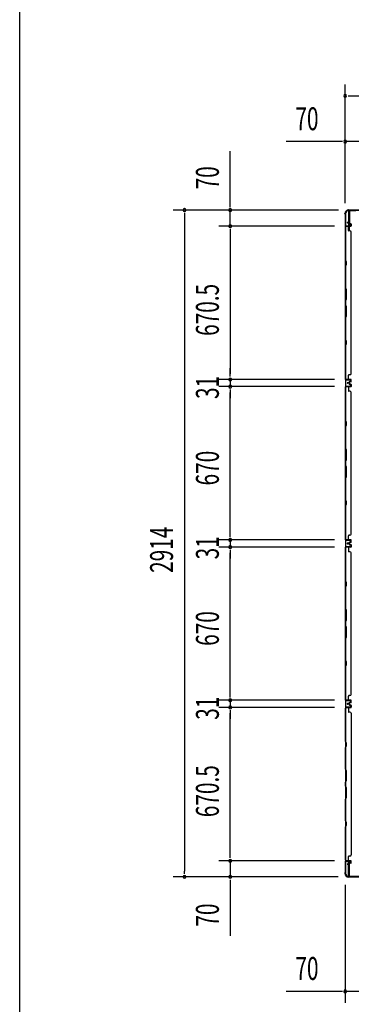
# Model space of a CAD drawing. Extents: x 543 to 20478, y 184 to 14052.
# Drawn here: x 543 to 1989, y 5446 to 9749 of the extents above; entities that cross this region are included whole.
import ezdxf

# ---------------------------------------------------------------- set-up
doc = ezdxf.new("R2010")
doc.units = 0
doc.header["$LTSCALE"] = 50
doc.header["$MEASUREMENT"] = 0
for name, color, linetype in [('SUNPOU', 4, 'CONTINUOUS'), ('WAKUSEN-01', 50, 'CONTINUOUS'), ('下枠側', 1, 'CONTINUOUS'), ('下枠前', 2, 'CONTINUOUS'), ('壁パネル', 3, 'CONTINUOUS'), ('柱前', 3, 'CONTINUOUS'), ('柱後', 3, 'CONTINUOUS'), ('間柱', 4, 'CONTINUOUS')]:
    doc.layers.add(name, color=color, linetype=linetype)
doc.styles.add('00', font='ROMANS', dxfattribs={"width": 0.666667, "bigfont": 'BIGFONT'})

msp = doc.modelspace()

# ---------------------------------------------------------------- linework, layer by layer
at = {"layer": 'SUNPOU'}
for p, q in [((1962.9, 8947.3), (1962.9, 9466.4)), ((1975.4, 9416.4), (1987.9, 9416.4)), ((1987.9, 9416.4), (8468.9, 9416.4)), ((1962.9, 8947.3), (1962.9, 9266.4)), ((1937.9, 9216.4), (1705, 9216.4)), ((1950.4, 9216.4), (1937.9, 9216.4)), ((2032.9, 9216.4), (1962.9, 9216.4)), ((1461.5, 8942.2), (1461.5, 9175.1)), ((1933.7, 8917.2), (1211.5, 8917.2)), ((1933.7, 8917.2), (1411.5, 8917.2)), ((1461.5, 8929.7), (1461.5, 8942.2)), ((1461.5, 8847.2), (1461.5, 8917.2)), ((1261.5, 8904.7), (1261.5, 8892.2)), ((1261.5, 8892.2), (1261.5, 6028.2)), ((1915.7, 8847.2), (1411.5, 8847.2)), ((1915.7, 8847.2), (1411.5, 8847.2)), ((1461.5, 8834.7), (1461.5, 8822.2)), ((1461.5, 8834.7), (1461.5, 8822.2)), ((1461.5, 8822.2), (1461.5, 8201.7)), ((1461.5, 8822.2), (1461.5, 8797.2)), ((1461.5, 8201.7), (1461.5, 8226.7)), ((1915.7, 8176.7), (1411.5, 8176.7)), ((1915.7, 8176.7), (1411.5, 8176.7)), ((1461.5, 8189.2), (1461.5, 8201.7)), ((1461.5, 8189.2), (1461.5, 8201.7)), ((1461.5, 8176.7), (1461.5, 8145.7)), ((1915.7, 8145.7), (1411.5, 8145.7)), ((1915.7, 8145.7), (1411.5, 8145.7)), ((1461.5, 8133.2), (1461.5, 8120.7)), ((1461.5, 8133.2), (1461.5, 8120.7)), ((1461.5, 7500.7), (1461.5, 8120.7)), ((1461.5, 8120.7), (1461.5, 8095.7)), ((1461.5, 7500.7), (1461.5, 7525.7)), ((1461.5, 7488.2), (1461.5, 7500.7)), ((1461.5, 7488.2), (1461.5, 7500.7)), ((1915.7, 7475.7), (1411.5, 7475.7)), ((1915.7, 7475.7), (1411.5, 7475.7)), ((1915.7, 7444.7), (1411.5, 7444.7)), ((1915.7, 7444.7), (1411.5, 7444.7)), ((1461.5, 7475.7), (1461.5, 7444.7)), ((1461.5, 7432.2), (1461.5, 7419.7)), ((1461.5, 7432.2), (1461.5, 7419.7)), ((1461.5, 7419.7), (1461.5, 7394.7)), ((1461.5, 6799.7), (1461.5, 7419.7)), ((1461.5, 6799.7), (1461.5, 6824.7)), ((1461.5, 6787.2), (1461.5, 6799.7)), ((1461.5, 6787.2), (1461.5, 6799.7)), ((1915.7, 6774.7), (1411.5, 6774.7)), ((1915.7, 6774.7), (1411.5, 6774.7)), ((1461.5, 6774.7), (1461.5, 6743.7)), ((1915.7, 6743.7), (1411.5, 6743.7)), ((1915.7, 6743.7), (1411.5, 6743.7)), ((1461.5, 6731.2), (1461.5, 6718.7)), ((1461.5, 6731.2), (1461.5, 6718.7)), ((1461.5, 6098.2), (1461.5, 6718.7)), ((1461.5, 6718.7), (1461.5, 6693.7)), ((1461.5, 6098.2), (1461.5, 6123.2)), ((1915.7, 6073.2), (1411.5, 6073.2)), ((1915.7, 6073.2), (1411.5, 6073.2)), ((1461.5, 6085.7), (1461.5, 6098.2)), ((1461.5, 6085.7), (1461.5, 6098.2)), ((1461.5, 6073.2), (1461.5, 6003.2)), ((1261.5, 6015.7), (1261.5, 6028.2)), ((1932.4, 6003.2), (1211.5, 6003.2)), ((1932.4, 6003.2), (1411.5, 6003.2)), ((1461.5, 5990.7), (1461.5, 5978.2)), ((1461.5, 5978.2), (1461.5, 5745.3)), ((1962.9, 5969), (1962.9, 5452.8)), ((1937.9, 5502.8), (1705, 5502.8)), ((1950.4, 5502.8), (1937.9, 5502.8)), ((2032.9, 5502.8), (1962.9, 5502.8))]:
    msp.add_line(p, q, dxfattribs=at)
for centre, start, end in [((1962.9, 9416.4), 0, 180), ((1962.9, 9416.4), 180, 0), ((1962.9, 9216.4), 0, 180), ((1962.9, 9216.4), 180, 0), ((1261.5, 8917.2), 90, 270), ((1261.5, 8917.2), 270, 90), ((1461.5, 8917.2), 90, 270), ((1461.5, 8917.2), 270, 90), ((1461.5, 8847.2), 90, 270), ((1461.5, 8847.2), 90, 270), ((1461.5, 8847.2), 270, 90), ((1461.5, 8847.2), 270, 90), ((1461.5, 8176.7), 90, 270), ((1461.5, 8176.7), 90, 270), ((1461.5, 8176.7), 270, 90), ((1461.5, 8176.7), 270, 90), ((1461.5, 8145.7), 90, 270), ((1461.5, 8145.7), 90, 270), ((1461.5, 8145.7), 270, 90), ((1461.5, 8145.7), 270, 90), ((1461.5, 7475.7), 90, 270), ((1461.5, 7475.7), 90, 270), ((1461.5, 7444.7), 90, 270), ((1461.5, 7444.7), 90, 270), ((1461.5, 7475.7), 270, 90), ((1461.5, 7475.7), 270, 90), ((1461.5, 7444.7), 270, 90), ((1461.5, 7444.7), 270, 90), ((1461.5, 6774.7), 90, 270), ((1461.5, 6774.7), 90, 270), ((1461.5, 6774.7), 270, 90), ((1461.5, 6774.7), 270, 90), ((1461.5, 6743.7), 90, 270), ((1461.5, 6743.7), 90, 270), ((1461.5, 6743.7), 270, 90), ((1461.5, 6743.7), 270, 90), ((1461.5, 6073.2), 90, 270), ((1461.5, 6073.2), 90, 270), ((1461.5, 6073.2), 270, 90), ((1461.5, 6073.2), 270, 90), ((1261.5, 6003.2), 90, 270), ((1261.5, 6003.2), 270, 90), ((1461.5, 6003.2), 90, 270), ((1461.5, 6003.2), 270, 90), ((1962.9, 5502.8), 0, 180), ((1962.9, 5502.8), 180, 0)]:
    msp.add_arc(centre, 6.25, start, end, dxfattribs=at)
at = {"layer": 'WAKUSEN-01'}
msp.add_line((542.5, 517.5), (542.5, 14052.5), dxfattribs=at)
at = {"layer": '下枠側'}
for p, q in [((1974.9, 8915), (2009.9, 8915)), ((1976.9, 8915), (1976.9, 8848.5)), ((1981.9, 8915), (1981.9, 8848.5)), ((1963.9, 8905), (1963.9, 6015)), ((1963.9, 8905), (1964.9, 8905)), ((1963.9, 8847.5), (1963.9, 8847)), ((1976.9, 8828.1), (1976.9, 8846)), ((1981.9, 8854.5), (1981.9, 8848.5)), ((1981.9, 8854.5), (1981.9, 8848.5)), ((1981.9, 8826.1), (1981.9, 8846)), ((1963.9, 6775), (1963.9, 6743)), ((1964.9, 6775), (1964.9, 6743)), ((1963.9, 6072.5), (1963.9, 6073)), ((1976.9, 6058.9), (1976.9, 6071.5)), ((1981.9, 6063.8), (1981.9, 6071.5)), ((1976.9, 6005), (1976.9, 6057.9)), ((1981.9, 6005), (1981.9, 6061.9)), ((1963.9, 6015), (1964.9, 6015)), ((1974.9, 6005), (2009.9, 6005))]:
    msp.add_line(p, q, dxfattribs=at)
for centre, radius, start, end in [((1974.9, 8907), 8, 90, 180), ((1964.9, 8907), 2, 270, 0), ((1964.9, 6013), 2, 0, 90), ((1974.9, 6013), 8, 180, 270)]:
    msp.add_arc(centre, radius, start, end, dxfattribs=at)
at = {"layer": '下枠前'}
for p in [(1974.9, 6005), (4864.9, 6004)]:
    msp.add_line(p, (1974.9, 6004), dxfattribs=at)
at = {"layer": '壁パネル'}
for p, q in [((1963.9, 8177.4), (1963.9, 8846.4)), ((1987.4, 8846.4), (1963.9, 8846.4)), ((1963.9, 8177.4), (1963.9, 8846.4)), ((1963.9, 8844.4), (1963.9, 8698.5)), ((1964.4, 8698.6), (1964.4, 8844.4)), ((1987.4, 8846.9), (1965.4, 8846.9)), ((1967.9, 8846.9), (1965.4, 8846.9)), ((1987.4, 8846.9), (1966.4, 8846.9)), ((1987.4, 8846.4), (1966.4, 8846.4)), ((1980.4, 8862.4), (1972.4, 8862.4)), ((1980.4, 8862.4), (1972.4, 8862.4)), ((1980.4, 8861.9), (1972.4, 8861.9)), ((1980.4, 8861.9), (1972.4, 8861.9)), ((1979.9, 8861.4), (1972.4, 8861.4)), ((1979.9, 8861.4), (1972.4, 8861.4)), ((1976.9, 8844.4), (1976.9, 8828.4)), ((1983.4, 8826.4), (1978.9, 8826.4)), ((1980.9, 8860.4), (1980.9, 8857.9)), ((1980.9, 8860.4), (1980.9, 8857.9)), ((1981.4, 8860.9), (1981.4, 8857.9)), ((1981.4, 8860.9), (1981.4, 8857.9)), ((1981.9, 8860.9), (1981.9, 8858.4)), ((1981.9, 8860.9), (1981.9, 8858.4)), ((1987.4, 8856.9), (1982.4, 8856.9)), ((1987.4, 8856.9), (1982.4, 8856.9)), ((1984.9, 8856.4), (1982.4, 8856.4)), ((1984.9, 8856.4), (1982.4, 8856.4)), ((1987.4, 8857.4), (1982.9, 8857.4)), ((1987.4, 8857.4), (1982.9, 8857.4)), ((1984.9, 8856.9), (1984.9, 8856.4)), ((1984.9, 8856.9), (1984.9, 8856.4)), ((1988.4, 8855.9), (1988.4, 8847.9)), ((1988.4, 8855.9), (1988.4, 8847.9)), ((1988.9, 8855.9), (1988.9, 8847.9)), ((1988.9, 8855.9), (1988.9, 8847.9)), ((1988.4, 8821.4), (1988.9, 8821.4)), ((1988.9, 8202.4), (1988.9, 8821.4)), ((1963.9, 8698.5), (1966.9, 8692.5)), ((1967.4, 8692.6), (1964.4, 8698.6)), ((1966.9, 8692.5), (1966.9, 8677.8)), ((1967.4, 8677.6), (1967.4, 8692.6)), ((1966.9, 8677.8), (1963.9, 8671.8)), ((1963.9, 8671.8), (1963.9, 8577.7)), ((1964.4, 8671.6), (1967.4, 8677.6)), ((1964.4, 8577.9), (1964.4, 8671.6)), ((1966.9, 8571.7), (1963.9, 8577.7)), ((1964.4, 8577.9), (1967.4, 8571.9)), ((1966.9, 8526.1), (1966.9, 8571.7)), ((1967.4, 8571.9), (1967.4, 8525.9)), ((1963.9, 8520.1), (1966.9, 8526.1)), ((1967.4, 8525.9), (1964.4, 8519.9)), ((1963.9, 8520.1), (1963.9, 8503.7)), ((1963.9, 8503.7), (1966.9, 8497.7)), ((1964.4, 8503.9), (1964.4, 8519.9)), ((1967.4, 8497.9), (1964.4, 8503.9)), ((1966.9, 8497.7), (1966.9, 8452.1)), ((1967.4, 8451.9), (1967.4, 8497.9)), ((1966.9, 8452.1), (1963.9, 8446.1)), ((1963.9, 8446.1), (1963.9, 8352)), ((1964.4, 8445.9), (1967.4, 8451.9)), ((1964.4, 8352.1), (1964.4, 8445.9)), ((1963.9, 8352), (1966.9, 8346)), ((1967.4, 8346.1), (1964.4, 8352.1)), ((1966.9, 8331.3), (1963.9, 8325.3)), ((1963.9, 8325.3), (1963.9, 8179.4)), ((1964.4, 8325.1), (1967.4, 8331.1)), ((1964.4, 8179.4), (1964.4, 8325.1)), ((1966.9, 8346), (1966.9, 8331.3)), ((1967.4, 8331.1), (1967.4, 8346.1)), ((1987.4, 8177.4), (1963.9, 8177.4)), ((1987.4, 8177.4), (1963.9, 8177.4)), ((1987.4, 8176.9), (1965.4, 8176.9)), ((1970.9, 8176.9), (1965.4, 8176.9)), ((1987.4, 8176.9), (1965.4, 8176.9)), ((1970.9, 8176.9), (1965.4, 8176.9)), ((1987.4, 8177.4), (1966.4, 8177.4)), ((1987.4, 8176.9), (1966.4, 8176.9)), ((1976.9, 8179.4), (1976.9, 8195.4)), ((1983.4, 8197.4), (1978.9, 8197.4)), ((1988.4, 8202.4), (1988.9, 8202.4)), ((1963.9, 7476.1), (1963.9, 8145.1)), ((1987.4, 8145.1), (1963.9, 8145.1)), ((1963.9, 7476.1), (1963.9, 8145.1)), ((1963.9, 8143.1), (1963.9, 7997.2)), ((1964.4, 7997.4), (1964.4, 8143.1)), ((1987.4, 8145.6), (1965.4, 8145.6)), ((1967.9, 8145.6), (1965.4, 8145.6)), ((1987.4, 8145.6), (1966.4, 8145.6)), ((1987.4, 8145.1), (1966.4, 8145.1)), ((1979.9, 8162.4), (1972.4, 8162.4)), ((1979.9, 8162.4), (1972.4, 8162.4)), ((1980.4, 8161.9), (1972.4, 8161.9)), ((1980.4, 8161.9), (1972.4, 8161.9)), ((1980.4, 8161.4), (1972.4, 8161.4)), ((1980.4, 8161.4), (1972.4, 8161.4)), ((1980.4, 8161.1), (1972.4, 8161.1)), ((1980.4, 8161.1), (1972.4, 8161.1)), ((1980.4, 8160.6), (1972.4, 8160.6)), ((1980.4, 8160.6), (1972.4, 8160.6)), ((1979.9, 8160.1), (1972.4, 8160.1)), ((1979.9, 8160.1), (1972.4, 8160.1)), ((1976.9, 8143.1), (1976.9, 8127.1)), ((1980.9, 8163.4), (1980.9, 8165.9)), ((1980.9, 8163.4), (1980.9, 8165.9)), ((1980.9, 8159.1), (1980.9, 8156.6)), ((1980.9, 8159.1), (1980.9, 8156.6)), ((1981.4, 8162.9), (1981.4, 8165.9)), ((1981.4, 8162.9), (1981.4, 8165.9)), ((1981.4, 8159.6), (1981.4, 8156.6)), ((1981.4, 8159.6), (1981.4, 8156.6)), ((1981.9, 8162.9), (1981.9, 8165.4)), ((1981.9, 8162.9), (1981.9, 8165.4)), ((1981.9, 8159.6), (1981.9, 8157.1)), ((1981.9, 8159.6), (1981.9, 8157.1)), ((1984.9, 8167.4), (1982.4, 8167.4)), ((1984.9, 8167.4), (1982.4, 8167.4)), ((1987.4, 8166.9), (1982.4, 8166.9)), ((1987.4, 8166.9), (1982.4, 8166.9)), ((1987.4, 8155.6), (1982.4, 8155.6)), ((1987.4, 8155.6), (1982.4, 8155.6)), ((1984.9, 8155.1), (1982.4, 8155.1)), ((1984.9, 8155.1), (1982.4, 8155.1)), ((1987.4, 8166.4), (1982.9, 8166.4)), ((1987.4, 8166.4), (1982.9, 8166.4)), ((1987.4, 8156.1), (1982.9, 8156.1)), ((1987.4, 8156.1), (1982.9, 8156.1)), ((1984.9, 8166.9), (1984.9, 8167.4)), ((1984.9, 8166.9), (1984.9, 8167.4)), ((1984.9, 8155.6), (1984.9, 8155.1)), ((1984.9, 8155.6), (1984.9, 8155.1)), ((1988.4, 8167.9), (1988.4, 8175.9)), ((1988.4, 8167.9), (1988.4, 8175.9)), ((1988.4, 8167.9), (1988.4, 8175.9)), ((1988.4, 8154.6), (1988.4, 8146.6)), ((1988.4, 8154.6), (1988.4, 8146.6)), ((1988.9, 8167.9), (1988.9, 8175.9)), ((1988.9, 8167.9), (1988.9, 8175.9)), ((1988.9, 8167.9), (1988.9, 8175.9)), ((1988.9, 8154.6), (1988.9, 8146.6)), ((1988.9, 8154.6), (1988.9, 8146.6)), ((1983.4, 8125.1), (1978.9, 8125.1)), ((1988.9, 8120.1), (1988.4, 8120.1)), ((1988.9, 7501.1), (1988.9, 8120.1)), ((1963.9, 7997.2), (1966.9, 7991.2)), ((1966.9, 7976.6), (1963.9, 7970.6)), ((1963.9, 7970.6), (1963.9, 7876.5)), ((1967.4, 7991.4), (1964.4, 7997.4)), ((1964.4, 7970.4), (1967.4, 7976.4)), ((1964.4, 7876.6), (1964.4, 7970.4)), ((1966.9, 7991.2), (1966.9, 7976.6)), ((1967.4, 7976.4), (1967.4, 7991.4)), ((1966.9, 7870.5), (1963.9, 7876.5)), ((1964.4, 7876.6), (1967.4, 7870.6)), ((1966.9, 7824.8), (1966.9, 7870.5)), ((1967.4, 7870.6), (1967.4, 7824.6)), ((1963.9, 7818.8), (1966.9, 7824.8)), ((1963.9, 7818.8), (1963.9, 7802.4)), ((1963.9, 7802.4), (1966.9, 7796.4)), ((1967.4, 7824.6), (1964.4, 7818.6)), ((1964.4, 7802.6), (1964.4, 7818.6)), ((1967.4, 7796.6), (1964.4, 7802.6)), ((1966.9, 7796.4), (1966.9, 7750.8)), ((1967.4, 7750.6), (1967.4, 7796.6)), ((1966.9, 7750.8), (1963.9, 7744.8)), ((1964.4, 7744.6), (1967.4, 7750.6)), ((1963.9, 7744.8), (1963.9, 7650.7)), ((1964.4, 7650.9), (1964.4, 7744.6)), ((1963.9, 7650.7), (1966.9, 7644.7)), ((1966.9, 7630.1), (1963.9, 7624.1)), ((1963.9, 7624.1), (1963.9, 7478.1)), ((1967.4, 7644.9), (1964.4, 7650.9)), ((1964.4, 7623.9), (1967.4, 7629.9)), ((1964.4, 7478.1), (1964.4, 7623.9)), ((1966.9, 7644.7), (1966.9, 7630.1)), ((1967.4, 7629.9), (1967.4, 7644.9)), ((1976.9, 7478.1), (1976.9, 7494.1)), ((1983.4, 7496.1), (1978.9, 7496.1)), ((1988.4, 7501.1), (1988.9, 7501.1)), ((1987.4, 7476.1), (1963.9, 7476.1)), ((1987.4, 7476.1), (1963.9, 7476.1)), ((1987.4, 7475.6), (1965.4, 7475.6)), ((1970.9, 7475.6), (1965.4, 7475.6)), ((1987.4, 7475.6), (1965.4, 7475.6)), ((1970.9, 7475.6), (1965.4, 7475.6)), ((1987.4, 7444.6), (1965.4, 7444.6)), ((1967.9, 7444.6), (1965.4, 7444.6)), ((1987.4, 7476.1), (1966.4, 7476.1)), ((1987.4, 7475.6), (1966.4, 7475.6)), ((1987.4, 7444.6), (1966.4, 7444.6)), ((1979.9, 7461.1), (1972.4, 7461.1)), ((1979.9, 7461.1), (1972.4, 7461.1)), ((1980.4, 7460.6), (1972.4, 7460.6)), ((1980.4, 7460.6), (1972.4, 7460.6)), ((1980.4, 7460.1), (1972.4, 7460.1)), ((1980.4, 7460.1), (1972.4, 7460.1)), ((1980.4, 7460.1), (1972.4, 7460.1)), ((1980.4, 7460.1), (1972.4, 7460.1)), ((1980.4, 7459.6), (1972.4, 7459.6)), ((1980.4, 7459.6), (1972.4, 7459.6)), ((1979.9, 7459.1), (1972.4, 7459.1)), ((1979.9, 7459.1), (1972.4, 7459.1)), ((1980.9, 7462.1), (1980.9, 7464.6)), ((1980.9, 7462.1), (1980.9, 7464.6)), ((1980.9, 7458.1), (1980.9, 7455.6)), ((1980.9, 7458.1), (1980.9, 7455.6)), ((1981.4, 7461.6), (1981.4, 7464.6)), ((1981.4, 7461.6), (1981.4, 7464.6)), ((1981.4, 7458.6), (1981.4, 7455.6)), ((1981.4, 7458.6), (1981.4, 7455.6)), ((1981.9, 7461.6), (1981.9, 7464.1)), ((1981.9, 7461.6), (1981.9, 7464.1)), ((1981.9, 7458.6), (1981.9, 7456.1)), ((1981.9, 7458.6), (1981.9, 7456.1)), ((1984.9, 7466.1), (1982.4, 7466.1)), ((1984.9, 7466.1), (1982.4, 7466.1)), ((1987.4, 7465.6), (1982.4, 7465.6)), ((1987.4, 7465.6), (1982.4, 7465.6)), ((1987.4, 7454.6), (1982.4, 7454.6)), ((1987.4, 7454.6), (1982.4, 7454.6)), ((1984.9, 7454.1), (1982.4, 7454.1)), ((1984.9, 7454.1), (1982.4, 7454.1)), ((1987.4, 7465.1), (1982.9, 7465.1)), ((1987.4, 7465.1), (1982.9, 7465.1)), ((1987.4, 7455.1), (1982.9, 7455.1)), ((1987.4, 7455.1), (1982.9, 7455.1)), ((1984.9, 7465.6), (1984.9, 7466.1)), ((1984.9, 7465.6), (1984.9, 7466.1)), ((1984.9, 7454.6), (1984.9, 7454.1)), ((1984.9, 7454.6), (1984.9, 7454.1)), ((1988.4, 7466.6), (1988.4, 7474.6)), ((1988.4, 7466.6), (1988.4, 7474.6)), ((1988.4, 7466.6), (1988.4, 7474.6)), ((1988.4, 7453.6), (1988.4, 7445.6)), ((1988.4, 7453.6), (1988.4, 7445.6)), ((1988.9, 7466.6), (1988.9, 7474.6)), ((1988.9, 7466.6), (1988.9, 7474.6)), ((1988.9, 7466.6), (1988.9, 7474.6)), ((1988.9, 7453.6), (1988.9, 7445.6)), ((1988.9, 7453.6), (1988.9, 7445.6)), ((1963.9, 6775.1), (1963.9, 7444.1)), ((1987.4, 7444.1), (1963.9, 7444.1)), ((1963.9, 6775.1), (1963.9, 7444.1)), ((1963.9, 7442.1), (1963.9, 7296.2)), ((1964.4, 7296.4), (1964.4, 7442.1)), ((1987.4, 7444.1), (1966.4, 7444.1)), ((1976.9, 7442.1), (1976.9, 7426.1)), ((1983.4, 7424.1), (1978.9, 7424.1)), ((1988.4, 7419.1), (1988.9, 7419.1)), ((1988.9, 6800.1), (1988.9, 7419.1)), ((1963.9, 7296.2), (1966.9, 7290.2)), ((1966.9, 7275.6), (1963.9, 7269.6)), ((1967.4, 7290.4), (1964.4, 7296.4)), ((1964.4, 7269.4), (1967.4, 7275.4)), ((1966.9, 7290.2), (1966.9, 7275.6)), ((1967.4, 7275.4), (1967.4, 7290.4)), ((1963.9, 7269.6), (1963.9, 7175.5)), ((1964.4, 7175.6), (1964.4, 7269.4)), ((1966.9, 7169.5), (1963.9, 7175.5)), ((1964.4, 7175.6), (1967.4, 7169.6)), ((1966.9, 7123.8), (1966.9, 7169.5)), ((1967.4, 7169.6), (1967.4, 7123.6)), ((1963.9, 7117.8), (1966.9, 7123.8)), ((1963.9, 7117.8), (1963.9, 7101.4)), ((1963.9, 7101.4), (1966.9, 7095.4)), ((1967.4, 7123.6), (1964.4, 7117.6)), ((1964.4, 7101.6), (1964.4, 7117.6)), ((1967.4, 7095.6), (1964.4, 7101.6)), ((1966.9, 7095.4), (1966.9, 7049.8)), ((1967.4, 7049.6), (1967.4, 7095.6)), ((1966.9, 7049.8), (1963.9, 7043.8)), ((1963.9, 7043.8), (1963.9, 6949.7)), ((1964.4, 7043.6), (1967.4, 7049.6)), ((1964.4, 6949.9), (1964.4, 7043.6)), ((1963.9, 6949.7), (1966.9, 6943.7)), ((1966.9, 6929.1), (1963.9, 6923.1)), ((1967.4, 6943.9), (1964.4, 6949.9)), ((1964.4, 6922.9), (1967.4, 6928.9)), ((1966.9, 6943.7), (1966.9, 6929.1)), ((1967.4, 6928.9), (1967.4, 6943.9)), ((1963.9, 6923.1), (1963.9, 6777.1)), ((1964.4, 6777.1), (1964.4, 6922.9)), ((1988.4, 6800.1), (1988.9, 6800.1)), ((1987.4, 6775.1), (1963.9, 6775.1)), ((1987.4, 6775.1), (1963.9, 6775.1)), ((1987.4, 6774.6), (1965.4, 6774.6)), ((1970.9, 6774.6), (1965.4, 6774.6)), ((1987.4, 6774.6), (1965.4, 6774.6)), ((1970.9, 6774.6), (1965.4, 6774.6)), ((1987.4, 6775.1), (1966.4, 6775.1)), ((1987.4, 6774.6), (1966.4, 6774.6)), ((1979.9, 6760.1), (1972.4, 6760.1)), ((1979.9, 6760.1), (1972.4, 6760.1)), ((1980.4, 6759.6), (1972.4, 6759.6)), ((1980.4, 6759.6), (1972.4, 6759.6)), ((1980.4, 6759.1), (1972.4, 6759.1)), ((1980.4, 6759.1), (1972.4, 6759.1)), ((1980.4, 6758.9), (1972.4, 6758.9)), ((1980.4, 6758.9), (1972.4, 6758.9)), ((1980.4, 6758.4), (1972.4, 6758.4)), ((1980.4, 6758.4), (1972.4, 6758.4)), ((1979.9, 6757.9), (1972.4, 6757.9)), ((1979.9, 6757.9), (1972.4, 6757.9)), ((1976.9, 6777.1), (1976.9, 6793.1)), ((1983.4, 6795.1), (1978.9, 6795.1)), ((1980.9, 6761.1), (1980.9, 6763.6)), ((1980.9, 6761.1), (1980.9, 6763.6)), ((1980.9, 6756.9), (1980.9, 6754.4)), ((1980.9, 6756.9), (1980.9, 6754.4)), ((1981.4, 6760.6), (1981.4, 6763.6)), ((1981.4, 6760.6), (1981.4, 6763.6)), ((1981.4, 6757.4), (1981.4, 6754.4)), ((1981.4, 6757.4), (1981.4, 6754.4)), ((1981.9, 6760.6), (1981.9, 6763.1)), ((1981.9, 6760.6), (1981.9, 6763.1)), ((1981.9, 6757.4), (1981.9, 6754.9)), ((1981.9, 6757.4), (1981.9, 6754.9)), ((1984.9, 6765.1), (1982.4, 6765.1)), ((1984.9, 6765.1), (1982.4, 6765.1)), ((1987.4, 6764.6), (1982.4, 6764.6)), ((1987.4, 6764.6), (1982.4, 6764.6)), ((1987.4, 6764.1), (1982.9, 6764.1)), ((1987.4, 6764.1), (1982.9, 6764.1)), ((1984.9, 6764.6), (1984.9, 6765.1)), ((1984.9, 6764.6), (1984.9, 6765.1)), ((1988.4, 6765.6), (1988.4, 6773.6)), ((1988.4, 6765.6), (1988.4, 6773.6)), ((1988.4, 6765.6), (1988.4, 6773.6)), ((1988.9, 6765.6), (1988.9, 6773.6)), ((1988.9, 6765.6), (1988.9, 6773.6)), ((1988.9, 6765.6), (1988.9, 6773.6)), ((1987.4, 6742.9), (1963.9, 6742.9)), ((1963.9, 6742.9), (1963.9, 6073.9)), ((1987.4, 6742.9), (1963.9, 6742.9)), ((1963.9, 6742.9), (1963.9, 6073.9)), ((1963.9, 6594.9), (1963.9, 6740.9)), ((1964.4, 6740.9), (1964.4, 6595.1)), ((1987.4, 6743.4), (1965.4, 6743.4)), ((1970.9, 6743.4), (1965.4, 6743.4)), ((1987.4, 6743.4), (1965.4, 6743.4)), ((1970.9, 6743.4), (1965.4, 6743.4)), ((1987.4, 6743.4), (1966.4, 6743.4)), ((1987.4, 6742.9), (1966.4, 6742.9)), ((1976.9, 6740.9), (1976.9, 6724.9)), ((1983.4, 6722.9), (1978.9, 6722.9)), ((1987.4, 6753.4), (1982.4, 6753.4)), ((1987.4, 6753.4), (1982.4, 6753.4)), ((1984.9, 6752.9), (1982.4, 6752.9)), ((1984.9, 6752.9), (1982.4, 6752.9)), ((1987.4, 6753.9), (1982.9, 6753.9)), ((1987.4, 6753.9), (1982.9, 6753.9)), ((1984.9, 6753.4), (1984.9, 6752.9)), ((1984.9, 6753.4), (1984.9, 6752.9)), ((1988.4, 6752.4), (1988.4, 6744.4)), ((1988.4, 6752.4), (1988.4, 6744.4)), ((1988.4, 6752.4), (1988.4, 6744.4)), ((1988.4, 6717.9), (1988.9, 6717.9)), ((1988.9, 6752.4), (1988.9, 6744.4)), ((1988.9, 6752.4), (1988.9, 6744.4)), ((1988.9, 6752.4), (1988.9, 6744.4)), ((1988.9, 6717.9), (1988.9, 6098.9)), ((1966.9, 6588.9), (1963.9, 6594.9)), ((1964.4, 6595.1), (1967.4, 6589.1)), ((1966.9, 6574.3), (1966.9, 6588.9)), ((1967.4, 6589.1), (1967.4, 6574.1)), ((1963.9, 6568.3), (1966.9, 6574.3)), ((1963.9, 6474.2), (1963.9, 6568.3)), ((1967.4, 6574.1), (1964.4, 6568.1)), ((1964.4, 6568.1), (1964.4, 6474.4)), ((1966.9, 6468.2), (1963.9, 6474.2)), ((1964.4, 6474.4), (1967.4, 6468.4)), ((1966.9, 6422.6), (1966.9, 6468.2)), ((1967.4, 6468.4), (1967.4, 6422.4)), ((1963.9, 6416.6), (1966.9, 6422.6)), ((1963.9, 6400.2), (1963.9, 6416.6)), ((1967.4, 6422.4), (1964.4, 6416.4)), ((1964.4, 6416.4), (1964.4, 6400.4)), ((1963.9, 6400.2), (1966.9, 6394.2)), ((1967.4, 6394.4), (1964.4, 6400.4)), ((1966.9, 6394.2), (1966.9, 6348.5)), ((1967.4, 6348.4), (1967.4, 6394.4)), ((1966.9, 6348.5), (1963.9, 6342.5)), ((1963.9, 6248.4), (1963.9, 6342.5)), ((1964.4, 6342.4), (1967.4, 6348.4)), ((1964.4, 6342.4), (1964.4, 6248.6)), ((1966.9, 6242.4), (1963.9, 6248.4)), ((1964.4, 6248.6), (1967.4, 6242.6)), ((1966.9, 6227.8), (1966.9, 6242.4)), ((1967.4, 6242.6), (1967.4, 6227.6)), ((1963.9, 6221.8), (1966.9, 6227.8)), ((1963.9, 6075.9), (1963.9, 6221.8)), ((1967.4, 6227.6), (1964.4, 6221.6)), ((1964.4, 6221.6), (1964.4, 6075.9)), ((1987.4, 6073.9), (1963.9, 6073.9)), ((1987.4, 6073.4), (1965.4, 6073.4)), ((1967.9, 6073.4), (1965.4, 6073.4)), ((1987.4, 6073.9), (1966.4, 6073.9)), ((1987.4, 6073.4), (1966.4, 6073.4)), ((1976.9, 6075.9), (1976.9, 6091.9)), ((1983.4, 6093.9), (1978.9, 6093.9)), ((1988.4, 6098.9), (1988.9, 6098.9)), ((1988.4, 6064.4), (1988.4, 6072.4)), ((1988.4, 6064.4), (1988.4, 6072.4)), ((1988.9, 6064.4), (1988.9, 6072.4)), ((1988.9, 6064.4), (1988.9, 6072.4)), ((1979.9, 6058.9), (1972.4, 6058.9)), ((1979.9, 6058.9), (1972.4, 6058.9)), ((1980.4, 6058.4), (1972.4, 6058.4)), ((1980.4, 6058.4), (1972.4, 6058.4)), ((1980.4, 6057.9), (1972.4, 6057.9)), ((1980.4, 6057.9), (1972.4, 6057.9)), ((1980.9, 6059.9), (1980.9, 6062.4)), ((1980.9, 6059.9), (1980.9, 6062.4)), ((1981.4, 6059.4), (1981.4, 6062.4)), ((1981.4, 6059.4), (1981.4, 6062.4)), ((1981.9, 6059.4), (1981.9, 6061.9)), ((1981.9, 6059.4), (1981.9, 6061.9)), ((1984.9, 6063.9), (1982.4, 6063.9)), ((1984.9, 6063.9), (1982.4, 6063.9)), ((1987.4, 6063.4), (1982.4, 6063.4)), ((1987.4, 6063.4), (1982.4, 6063.4)), ((1987.4, 6062.9), (1982.9, 6062.9)), ((1987.4, 6062.9), (1982.9, 6062.9)), ((1984.9, 6063.4), (1984.9, 6063.9)), ((1984.9, 6063.4), (1984.9, 6063.9))]:
    msp.add_line(p, q, dxfattribs=at)
for centre, radius, start, end in [((1966.4, 8844.4), 2.5, 90, 180), ((1965.4, 8845.4), 1.5, 90, 138.1897), ((1966.4, 8844.4), 2, 90, 180), ((1972.4, 8861.9), 0.5, 90, 270), ((1972.4, 8861.9), 0.5, 90, 270), ((1974.9, 8844.4), 2, 0, 90), ((1978.9, 8828.4), 2, 180, 270), ((1979.9, 8860.4), 1.5, 0, 90), ((1979.9, 8860.4), 1.5, 0, 90), ((1979.9, 8860.4), 1, 0, 90), ((1979.9, 8860.4), 1, 0, 90), ((1980.4, 8860.9), 1.5, 0, 90), ((1980.4, 8860.9), 1.5, 0, 90), ((1980.4, 8860.9), 1, 0, 90), ((1980.4, 8860.9), 1, 0, 90), ((1982.4, 8857.9), 1.5, 180, 270), ((1982.4, 8857.9), 1.5, 180, 270), ((1982.9, 8858.4), 1.5, 180, 270), ((1982.9, 8858.4), 1.5, 180, 270), ((1982.4, 8857.9), 1, 180, 270), ((1982.4, 8857.9), 1, 180, 270), ((1982.9, 8858.4), 1, 180, 270), ((1982.9, 8858.4), 1, 180, 270), ((1983.4, 8821.4), 5, 0, 90), ((1987.4, 8855.9), 1.5, 0, 90), ((1987.4, 8855.9), 1.5, 0, 90), ((1987.4, 8855.9), 1, 0, 90), ((1987.4, 8855.9), 1, 0, 90), ((1987.4, 8847.9), 1.5, 270, 0), ((1987.4, 8847.9), 1, 270, 0), ((1987.4, 8847.9), 1.5, 270, 0), ((1987.4, 8847.9), 1, 270, 0), ((1965, 8354.8), 0.6, 180, 206.5651), ((1966.4, 8179.4), 2.5, 180, 270), ((1965.4, 8178.4), 1.5, 221.8103, 270), ((1965.4, 8178.4), 1.5, 221.8103, 270), ((1966.4, 8179.4), 2, 180, 270), ((1974.9, 8179.4), 2, 270, 0), ((1974.9, 8179.4), 2, 270, 0), ((1978.9, 8195.4), 2, 90, 180), ((1983.4, 8202.4), 5, 270, 0), ((1987.4, 8175.9), 1.5, 0, 90), ((1987.4, 8175.9), 1.5, 0, 90), ((1987.4, 8175.9), 1.5, 0, 90), ((1987.4, 8175.9), 1, 0, 90), ((1987.4, 8175.9), 1, 0, 90), ((1987.4, 8175.9), 1, 0, 90), ((1966.4, 8143.1), 2.5, 90, 180), ((1965.4, 8144.1), 1.5, 90, 138.1897), ((1966.4, 8143.1), 2, 90, 180), ((1972.4, 8161.9), 0.5, 90, 270), ((1972.4, 8161.9), 0.5, 90, 270), ((1972.4, 8160.6), 0.5, 90, 270), ((1972.4, 8160.6), 0.5, 90, 270), ((1974.9, 8143.1), 2, 0, 90), ((1979.9, 8163.4), 1.5, 270, 0), ((1979.9, 8163.4), 1, 270, 0), ((1979.9, 8163.4), 1.5, 270, 0), ((1979.9, 8163.4), 1, 270, 0), ((1979.9, 8159.1), 1.5, 0, 90), ((1979.9, 8159.1), 1.5, 0, 90), ((1979.9, 8159.1), 1, 0, 90), ((1979.9, 8159.1), 1, 0, 90), ((1980.4, 8162.9), 1.5, 270, 0), ((1980.4, 8162.9), 1, 270, 0), ((1980.4, 8162.9), 1.5, 270, 0), ((1980.4, 8162.9), 1, 270, 0), ((1980.4, 8159.6), 1.5, 0, 90), ((1980.4, 8159.6), 1.5, 0, 90), ((1980.4, 8159.6), 1, 0, 90), ((1980.4, 8159.6), 1, 0, 90), ((1982.4, 8165.9), 1.5, 90, 180), ((1982.4, 8165.9), 1.5, 90, 180), ((1982.4, 8156.6), 1.5, 180, 270), ((1982.4, 8156.6), 1.5, 180, 270), ((1982.4, 8165.9), 1, 90, 180), ((1982.9, 8165.4), 1.5, 90, 180), ((1982.4, 8165.9), 1, 90, 180), ((1982.9, 8165.4), 1.5, 90, 180), ((1982.9, 8157.1), 1.5, 180, 270), ((1982.9, 8157.1), 1.5, 180, 270), ((1982.4, 8156.6), 1, 180, 270), ((1982.4, 8156.6), 1, 180, 270), ((1982.9, 8165.4), 1, 90, 180), ((1982.9, 8165.4), 1, 90, 180), ((1982.9, 8157.1), 1, 180, 270), ((1982.9, 8157.1), 1, 180, 270), ((1987.4, 8167.9), 1.5, 270, 0), ((1987.4, 8167.9), 1, 270, 0), ((1987.4, 8167.9), 1.5, 270, 0), ((1987.4, 8167.9), 1, 270, 0), ((1987.4, 8154.6), 1.5, 0, 90), ((1987.4, 8154.6), 1.5, 0, 90), ((1987.4, 8154.6), 1, 0, 90), ((1987.4, 8154.6), 1, 0, 90), ((1987.4, 8146.6), 1.5, 270, 0), ((1987.4, 8146.6), 1, 270, 0), ((1987.4, 8146.6), 1.5, 270, 0), ((1987.4, 8146.6), 1, 270, 0), ((1978.9, 8127.1), 2, 180, 270), ((1983.4, 8120.1), 5, 0, 90), ((1965, 7653.5), 0.6, 180, 206.5651), ((1978.9, 7494.1), 2, 90, 180), ((1983.4, 7501.1), 5, 270, 0), ((1966.4, 7478.1), 2.5, 180, 270), ((1966.4, 7442.1), 2.5, 90, 180), ((1965.4, 7477.1), 1.5, 221.8103, 270), ((1965.4, 7477.1), 1.5, 221.8103, 270), ((1965.4, 7443.1), 1.5, 90, 138.1897), ((1966.4, 7478.1), 2, 180, 270), ((1972.4, 7460.6), 0.5, 90, 270), ((1972.4, 7460.6), 0.5, 90, 270), ((1972.4, 7459.6), 0.5, 90, 270), ((1972.4, 7459.6), 0.5, 90, 270), ((1974.9, 7478.1), 2, 270, 0), ((1974.9, 7478.1), 2, 270, 0), ((1979.9, 7462.1), 1.5, 270, 0), ((1979.9, 7462.1), 1, 270, 0), ((1979.9, 7462.1), 1.5, 270, 0), ((1979.9, 7462.1), 1, 270, 0), ((1979.9, 7458.1), 1.5, 0, 90), ((1979.9, 7458.1), 1.5, 0, 90), ((1979.9, 7458.1), 1, 0, 90), ((1979.9, 7458.1), 1, 0, 90), ((1980.4, 7461.6), 1.5, 270, 0), ((1980.4, 7461.6), 1, 270, 0), ((1980.4, 7461.6), 1.5, 270, 0), ((1980.4, 7461.6), 1, 270, 0), ((1980.4, 7458.6), 1.5, 0, 90), ((1980.4, 7458.6), 1.5, 0, 90), ((1980.4, 7458.6), 1, 0, 90), ((1980.4, 7458.6), 1, 0, 90), ((1982.4, 7464.6), 1.5, 90, 180), ((1982.4, 7464.6), 1.5, 90, 180), ((1982.4, 7455.6), 1.5, 180, 270), ((1982.4, 7455.6), 1.5, 180, 270), ((1982.4, 7464.6), 1, 90, 180), ((1982.9, 7464.1), 1.5, 90, 180), ((1982.4, 7464.6), 1, 90, 180), ((1982.9, 7464.1), 1.5, 90, 180), ((1982.9, 7456.1), 1.5, 180, 270), ((1982.9, 7456.1), 1.5, 180, 270), ((1982.4, 7455.6), 1, 180, 270), ((1982.4, 7455.6), 1, 180, 270), ((1982.9, 7464.1), 1, 90, 180), ((1982.9, 7464.1), 1, 90, 180), ((1982.9, 7456.1), 1, 180, 270), ((1982.9, 7456.1), 1, 180, 270), ((1987.4, 7474.6), 1.5, 0, 90), ((1987.4, 7474.6), 1.5, 0, 90), ((1987.4, 7474.6), 1.5, 0, 90), ((1987.4, 7474.6), 1, 0, 90), ((1987.4, 7474.6), 1, 0, 90), ((1987.4, 7474.6), 1, 0, 90), ((1987.4, 7466.6), 1.5, 270, 0), ((1987.4, 7466.6), 1, 270, 0), ((1987.4, 7466.6), 1.5, 270, 0), ((1987.4, 7466.6), 1, 270, 0), ((1987.4, 7453.6), 1.5, 0, 90), ((1987.4, 7453.6), 1.5, 0, 90), ((1987.4, 7453.6), 1, 0, 90), ((1987.4, 7453.6), 1, 0, 90), ((1987.4, 7445.6), 1.5, 270, 0), ((1987.4, 7445.6), 1, 270, 0), ((1987.4, 7445.6), 1.5, 270, 0), ((1987.4, 7445.6), 1, 270, 0), ((1966.4, 7442.1), 2, 90, 180), ((1974.9, 7442.1), 2, 0, 90), ((1978.9, 7426.1), 2, 180, 270), ((1983.4, 7419.1), 5, 0, 90), ((1965, 6952.5), 0.6, 180, 206.5651), ((1983.4, 6800.1), 5, 270, 0), ((1966.4, 6777.1), 2.5, 180, 270), ((1965.4, 6776.1), 1.5, 221.8103, 270), ((1965.4, 6776.1), 1.5, 221.8103, 270), ((1966.4, 6777.1), 2, 180, 270), ((1972.4, 6759.6), 0.5, 90, 270), ((1972.4, 6759.6), 0.5, 90, 270), ((1972.4, 6758.4), 0.5, 90, 270), ((1972.4, 6758.4), 0.5, 90, 270), ((1974.9, 6777.1), 2, 270, 0), ((1974.9, 6777.1), 2, 270, 0), ((1978.9, 6793.1), 2, 90, 180), ((1979.9, 6761.1), 1.5, 270, 0), ((1979.9, 6761.1), 1, 270, 0), ((1979.9, 6761.1), 1.5, 270, 0), ((1979.9, 6761.1), 1, 270, 0), ((1979.9, 6756.9), 1.5, 0, 90), ((1979.9, 6756.9), 1.5, 0, 90), ((1979.9, 6756.9), 1, 0, 90), ((1979.9, 6756.9), 1, 0, 90), ((1980.4, 6760.6), 1.5, 270, 0), ((1980.4, 6760.6), 1, 270, 0), ((1980.4, 6760.6), 1.5, 270, 0), ((1980.4, 6760.6), 1, 270, 0), ((1980.4, 6757.4), 1.5, 0, 90), ((1980.4, 6757.4), 1.5, 0, 90), ((1980.4, 6757.4), 1, 0, 90), ((1980.4, 6757.4), 1, 0, 90), ((1982.4, 6763.6), 1.5, 90, 180), ((1982.4, 6763.6), 1.5, 90, 180), ((1982.4, 6763.6), 1, 90, 180), ((1982.9, 6763.1), 1.5, 90, 180), ((1982.4, 6763.6), 1, 90, 180), ((1982.9, 6763.1), 1.5, 90, 180), ((1982.9, 6763.1), 1, 90, 180), ((1982.9, 6763.1), 1, 90, 180), ((1987.4, 6773.6), 1.5, 0, 90), ((1987.4, 6773.6), 1.5, 0, 90), ((1987.4, 6773.6), 1.5, 0, 90), ((1987.4, 6773.6), 1, 0, 90), ((1987.4, 6773.6), 1, 0, 90), ((1987.4, 6773.6), 1, 0, 90), ((1987.4, 6765.6), 1.5, 270, 0), ((1987.4, 6765.6), 1, 270, 0), ((1987.4, 6765.6), 1.5, 270, 0), ((1987.4, 6765.6), 1, 270, 0), ((1966.4, 6740.9), 2.5, 90, 180), ((1965.4, 6741.9), 1.5, 90, 138.1897), ((1965.4, 6741.9), 1.5, 90, 138.1897), ((1966.4, 6740.9), 2, 90, 180), ((1974.9, 6740.9), 2, 0, 90), ((1974.9, 6740.9), 2, 0, 90), ((1978.9, 6724.9), 2, 180, 270), ((1982.4, 6754.4), 1.5, 180, 270), ((1982.4, 6754.4), 1.5, 180, 270), ((1982.9, 6754.9), 1.5, 180, 270), ((1982.9, 6754.9), 1.5, 180, 270), ((1982.4, 6754.4), 1, 180, 270), ((1982.4, 6754.4), 1, 180, 270), ((1982.9, 6754.9), 1, 180, 270), ((1982.9, 6754.9), 1, 180, 270), ((1983.4, 6717.9), 5, 0, 90), ((1987.4, 6752.4), 1.5, 0, 90), ((1987.4, 6752.4), 1.5, 0, 90), ((1987.4, 6752.4), 1, 0, 90), ((1987.4, 6752.4), 1, 0, 90), ((1987.4, 6744.4), 1.5, 270, 0), ((1987.4, 6744.4), 1, 270, 0), ((1987.4, 6744.4), 1.5, 270, 0), ((1987.4, 6744.4), 1, 270, 0), ((1987.4, 6744.4), 1.5, 270, 0), ((1987.4, 6744.4), 1, 270, 0), ((1965, 6565.5), 0.6, 153.4349, 180), ((1966.4, 6075.9), 2.5, 180, 270), ((1965.4, 6074.9), 1.5, 221.8103, 270), ((1966.4, 6075.9), 2, 180, 270), ((1974.9, 6075.9), 2, 270, 0), ((1978.9, 6091.9), 2, 90, 180), ((1983.4, 6098.9), 5, 270, 0), ((1987.4, 6072.4), 1.5, 0, 90), ((1987.4, 6072.4), 1.5, 0, 90), ((1987.4, 6072.4), 1, 0, 90), ((1987.4, 6072.4), 1, 0, 90), ((1972.4, 6058.4), 0.5, 90, 270), ((1972.4, 6058.4), 0.5, 90, 270), ((1979.9, 6059.9), 1.5, 270, 0), ((1979.9, 6059.9), 1, 270, 0), ((1979.9, 6059.9), 1.5, 270, 0), ((1979.9, 6059.9), 1, 270, 0), ((1980.4, 6059.4), 1.5, 270, 0), ((1980.4, 6059.4), 1, 270, 0), ((1980.4, 6059.4), 1.5, 270, 0), ((1980.4, 6059.4), 1, 270, 0), ((1982.4, 6062.4), 1.5, 90, 180), ((1982.4, 6062.4), 1.5, 90, 180), ((1982.4, 6062.4), 1, 90, 180), ((1982.9, 6061.9), 1.5, 90, 180), ((1982.4, 6062.4), 1, 90, 180), ((1982.9, 6061.9), 1.5, 90, 180), ((1982.9, 6061.9), 1, 90, 180), ((1982.9, 6061.9), 1, 90, 180), ((1987.4, 6064.4), 1.5, 270, 0), ((1987.4, 6064.4), 1, 270, 0), ((1987.4, 6064.4), 1.5, 270, 0), ((1987.4, 6064.4), 1, 270, 0)]:
    msp.add_arc(centre, radius, start, end, dxfattribs=at)
at = {"layer": '柱前'}
for p, q in [((1962.9, 6070.4), (1962.9, 6022.7)), ((1963.7, 6022.2), (1963.7, 6070.4)), ((1985.1, 6073.2), (1965.7, 6073.2)), ((1965.7, 6072.4), (1985.1, 6072.4)), ((1985.1, 6067.7), (1986.1, 6071.1)), ((1985.9, 6067.5), (1986.9, 6070.9)), ((1961.9, 6020), (1961.9, 6018)), ((1962.7, 6021.8), (1962, 6020.4)), ((1962.7, 6018), (1962.7, 6019.5)), ((1963.6, 6021.8), (1962.9, 6020.4)), ((1977.7, 6003), (1979.3, 6003)), ((1979.7, 6002.2), (1977.7, 6002.2)), ((1981.5, 6003), (1980.1, 6002.3)), ((1981.6, 6003.9), (1980.2, 6003.2)), ((2040.1, 6004), (1981.9, 6004)), ((1982.4, 6003.2), (2040.1, 6003.2))]:
    msp.add_line(p, q, dxfattribs=at)
for centre, radius, start, end in [((1965.7, 6070.4), 2.8, 90, 180), ((1965.7, 6070.4), 2, 90, 180), ((1985.1, 6071.4), 1.8, 344.5154, 90), ((1985.1, 6071.4), 1, 344.5154, 90), ((1985.5, 6067.6), 0.4, 164.5154, 344.5154), ((1962.7, 6020), 0.8, 153.4349, 180), ((1977.7, 6018), 15.8, 180, 270), ((1960.9, 6022.7), 2, 333.4349, 0), ((1964.7, 6019.5), 2, 153.4349, 180), ((1977.7, 6018), 15, 180, 270), ((1962.9, 6022.2), 0.8, 333.4349, 0), ((1979.3, 6005), 2, 270, 296.5651), ((1979.7, 6003), 0.8, 270, 296.5651), ((1982.4, 6001.2), 2, 90, 116.5651), ((1981.9, 6003.2), 0.8, 90, 116.5651)]:
    msp.add_arc(centre, radius, start, end, dxfattribs=at)
at = {"layer": '柱後'}
for p, q in [((1979.3, 8917.8), (1977.7, 8917.8)), ((1977.7, 8917), (1979.3, 8917)), ((1980.2, 8916.8), (1981.1, 8916.3)), ((1980.5, 8917.5), (1981.5, 8917)), ((2030.1, 8916.8), (1982.4, 8916.8)), ((2030.1, 8916), (1982.4, 8916)), ((1961.9, 8900.5), (1961.9, 8902)), ((1962.2, 8899.2), (1962.7, 8898.2)), ((1962.7, 8902), (1962.7, 8900.5)), ((1962.9, 8899.6), (1963.4, 8898.6)), ((1962.9, 8897.3), (1962.9, 8849.6)), ((1963.7, 8897.3), (1963.7, 8849.6)), ((1965.7, 8847.6), (1985.1, 8847.6)), ((1965.7, 8846.8), (1985.1, 8846.8)), ((1985.1, 8852.3), (1986.1, 8848.9)), ((1985.9, 8852.5), (1986.9, 8849.1))]:
    msp.add_line(p, q, dxfattribs=at)
for centre, radius, start, end in [((1977.7, 8902), 15.8, 90, 180), ((1977.7, 8902), 15, 90, 180), ((1979.3, 8915), 2.8, 63.4349, 90), ((1979.3, 8915), 2, 63.4349, 90), ((1982.4, 8918.8), 2.8, 243.4349, 270), ((1982.4, 8918.8), 2, 243.4349, 270), ((1964.7, 8900.5), 2.8, 180, 206.5651), ((1964.7, 8900.5), 2, 180, 206.5651), ((1960.9, 8897.3), 2, 0, 26.5651), ((1960.9, 8897.3), 2.8, 0, 26.5651), ((1965.7, 8849.6), 2.8, 180, 270), ((1965.7, 8849.6), 2, 180, 270), ((1985.5, 8852.4), 0.4, 15.4846, 195.4846), ((1985.1, 8848.6), 1.8, 270, 15.4846), ((1985.1, 8848.6), 1, 270, 15.4846)]:
    msp.add_arc(centre, radius, start, end, dxfattribs=at)
at = {"layer": '間柱'}
for p, q in [((1987, 8176), (1967, 8176.5)), ((1964.9, 8174.5), (1964.9, 8147.5)), ((1965.9, 8147.5), (1965.9, 8174.5)), ((1966.9, 8175.5), (1986.9, 8175)), ((1986.9, 8147), (1966.9, 8146.5)), ((1967, 8145.5), (1987, 8146)), ((1987.8, 8173.5), (1986, 8170.5)), ((1986, 8170.5), (1986.9, 8170)), ((1986.9, 8152), (1986, 8151.5)), ((1986, 8151.5), (1987.8, 8148.5)), ((1986.9, 8170), (1988.7, 8173.1)), ((1988.7, 8148.9), (1986.9, 8152)), ((1964.9, 7473.5), (1964.9, 7446.5)), ((1965.9, 7446.5), (1965.9, 7473.5)), ((1966.9, 7474.5), (1986.9, 7474)), ((1986.9, 7446), (1966.9, 7445.5)), ((1987, 7475), (1967, 7475.5)), ((1967, 7444.5), (1987, 7445)), ((1987.8, 7472.5), (1986, 7469.5)), ((1986, 7469.5), (1986.9, 7469)), ((1986.9, 7451), (1986, 7450.5)), ((1986, 7450.5), (1987.8, 7447.5)), ((1986.9, 7469), (1988.7, 7472.1)), ((1988.7, 7447.9), (1986.9, 7451)), ((1964.9, 6772.5), (1964.9, 6745.5)), ((1965.9, 6745.5), (1965.9, 6772.5)), ((1966.9, 6773.5), (1986.9, 6773)), ((1987, 6774), (1967, 6774.5)), ((1987.8, 6771.5), (1986, 6768.5)), ((1986, 6768.5), (1986.9, 6768)), ((1986.9, 6768), (1988.7, 6771.1)), ((1986.9, 6745), (1966.9, 6744.5)), ((1967, 6743.5), (1987, 6744)), ((1986.9, 6750), (1986, 6749.5)), ((1986, 6749.5), (1987.8, 6746.5)), ((1988.7, 6746.9), (1986.9, 6750))]:
    msp.add_line(p, q, dxfattribs=at)
for centre, radius, start, end in [((1966.9, 8174.5), 2, 88.8065, 180), ((1966.9, 8147.5), 2, 180, 271.1935), ((1966.9, 8174.5), 1, 88.8065, 180), ((1966.9, 8147.5), 1, 180, 271.1935), ((1986.9, 8174), 1, 330.3369, 88.8065), ((1986.9, 8148), 1, 271.1935, 29.6631), ((1986.9, 8174), 2, 330.3369, 88.8065), ((1986.9, 8148), 2, 271.1935, 29.6631), ((1966.9, 7473.5), 2, 88.8065, 180), ((1966.9, 7446.5), 2, 180, 271.1935), ((1966.9, 7473.5), 1, 88.8065, 180), ((1966.9, 7446.5), 1, 180, 271.1935), ((1986.9, 7473), 1, 330.3369, 88.8065), ((1986.9, 7447), 1, 271.1935, 29.6631), ((1986.9, 7473), 2, 330.3369, 88.8065), ((1986.9, 7447), 2, 271.1935, 29.6631), ((1966.9, 6772.5), 2, 88.8065, 180), ((1966.9, 6772.5), 1, 88.8065, 180), ((1986.9, 6772), 1, 330.3369, 88.8065), ((1986.9, 6772), 2, 330.3369, 88.8065), ((1966.9, 6745.5), 2, 180, 271.1935), ((1966.9, 6745.5), 1, 180, 271.1935), ((1986.9, 6746), 1, 271.1935, 29.6631), ((1986.9, 6746), 2, 271.1935, 29.6631)]:
    msp.add_arc(centre, radius, start, end, dxfattribs=at)

# ---------------------------------------------------------------- texts
at = {"layer": 'SUNPOU', "style": '00', "width": 0.666667}
for p in [(1745.5, 9266.4), (1745.5, 5552.8)]:
    msp.add_text('70', height=100, dxfattribs=at).set_placement(p)
for s, p in [('70', (1411.5, 9007.7)), ('670.5', (1411.5, 8367.5)), ('31', (1411.5, 8091.7)), ('670', (1411.5, 7713.9)), ('2914', (1211.5, 7331.6)), ('31', (1411.5, 7390.7)), ('670', (1411.5, 7012.9)), ('31', (1411.5, 6689.7)), ('670.5', (1411.5, 6264)), ('70', (1411.5, 5785.7))]:
    msp.add_text(s, height=100, rotation=90, dxfattribs=at).set_placement(p)

doc.saveas('drawing.dxf')
